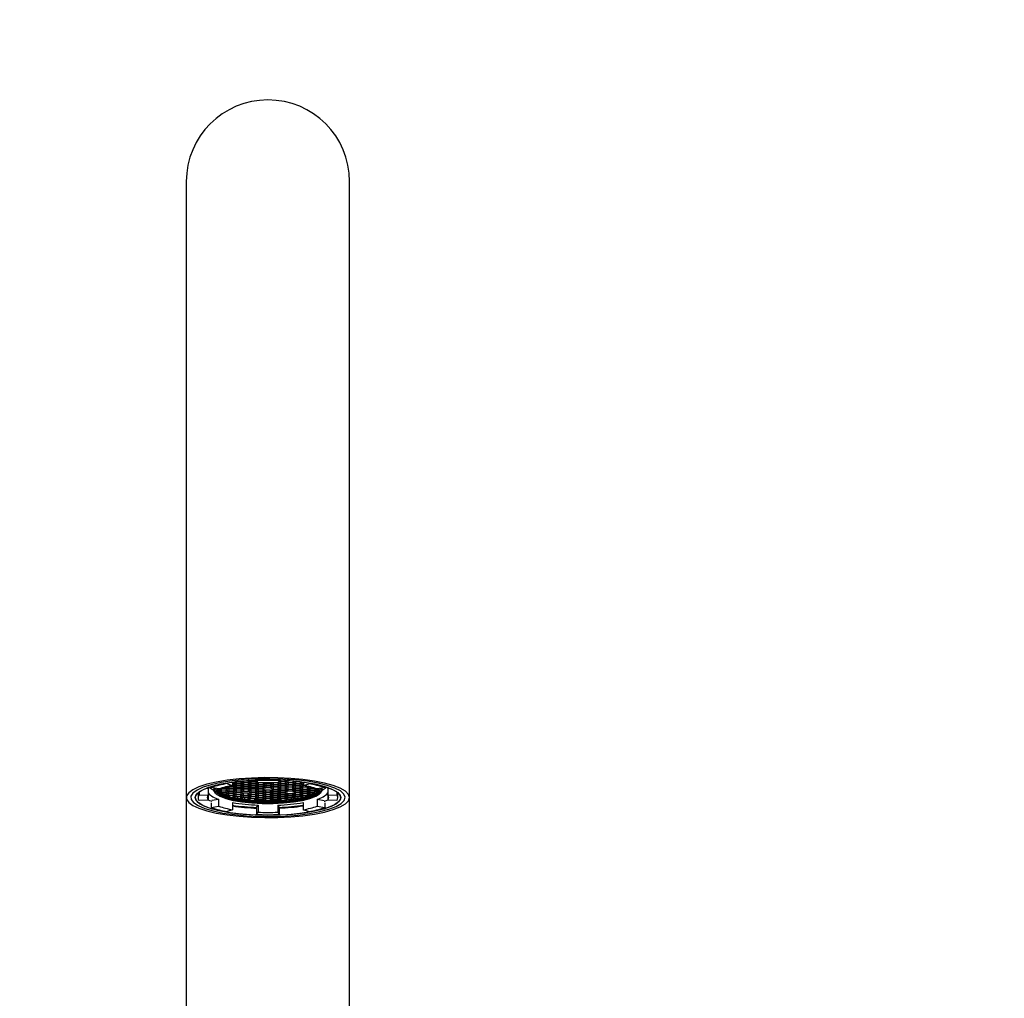
# Model space of a CAD drawing. Units: millimetres. Extents: x 376 to 1012, y 23 to 564.
# Drawn here: x 557 to 691, y 156 to 289 of the extents above; entities that cross this region are included whole.
import ezdxf

# ---------------------------------------------------------------- set-up
doc = ezdxf.new("R2010")
doc.units = ezdxf.units.MM
doc.header["$PDSIZE"] = -1
doc.layers.add('DIMENSION', color=255, linetype='Continuous')
doc.styles.get("Standard").update_dxf_attribs({"font": 'HV______.TTF'})
doc.dimstyles.new('RG Dimension Lines', dxfattribs={"dimscale": 12, "dimtxt": 8, "dimasz": 5, "dimexe": 5, "dimexo": 1, "dimgap": 4, "dimtad": 2, "dimtih": 1, "dimtoh": 1, "dimdec": 0, "dimzin": 0, "dimdsep": 46, "dimtxsty": 'Standard', "dimblk": 'NONE', "dimcen": 0, "dimclrd": 256, "dimclre": 256, "dimclrt": 7, "dimadec": 0, "dimazin": 0, "dimtfac": 1, "dimtdec": 0, "dimtmove": 0, "dimatfit": 3, "dimldrblk": 'NONE', "dimfxl": 5, "dimfxlon": 1, "dimtolj": 1, "dimtzin": 0, "dimlwd": 0, "dimlwe": 0, "dimarcsym": 0})

# ---------------------------------------------------------------- blocks, each defined once
blk = doc.blocks.new('*D11')
at = {"layer": 'Defpoints', "color": 0, "transparency": 16777216}
for p in [(397.61, 278.2), (591.12, 278.2), (461.22, 23.12)]:
    blk.add_point(p, dxfattribs=at)
at = {"layer": 'DIMENSION', "lineweight": 0, "transparency": 16777216}
for p, q in [((402.61, 278.2), (392.61, 278.2)), ((397.61, 23.12), (397.61, 278.2)), ((402.61, 23.12), (392.61, 23.12))]:
    blk.add_line(p, q, dxfattribs=at)
at = {"layer": 'DIMENSION', "color": 7, "transparency": 16777216, "insert": (384.69, 154.77), "char_height": 8, "attachment_point": 2}
blk.add_mtext('\\A1;255', dxfattribs=at)
blk = doc.blocks.new('_None')
blk = doc.blocks.new('*D23')
at = {"lineweight": 0, "transparency": 16777216}
for p, q in [((591.12, 546.04), (591.12, 556.04)), ((691.22, 546.04), (691.22, 556.04)), ((591.12, 551.04), (691.22, 551.04))]:
    blk.add_line(p, q, dxfattribs=at)
at = {"layer": 'Defpoints', "color": 0, "transparency": 16777216}
for p in [(691.22, 551.04), (591.12, 267.1), (691.22, 99.89)]:
    blk.add_point(p, dxfattribs=at)
at = {"color": 7, "transparency": 16777216, "insert": (641.12, 559.14), "char_height": 8, "attachment_point": 5}
blk.add_mtext('\\A1;100', dxfattribs=at)

msp = doc.modelspace()

# ---------------------------------------------------------------- linework, layer by layer
at = {"color": 7, "linetype": 'Continuous', "lineweight": 25}
for p, q in [((580.02, 267.1), (580.02, 212.43)), ((602.22, 212.43), (602.22, 267.1)), ((580.02, 212.43), (580.02, 183.35)), ((602.22, 183.35), (602.22, 212.43)), ((582.99, 184.65), (583.06, 184.75)), ((583.41, 184.86), (583.41, 184.71)), ((585.43, 184.81), (585.43, 184.67)), ((585.75, 184.8), (585.43, 184.67)), ((585.47, 184.66), (585.79, 184.8)), ((585.6, 185.35), (585.6, 185.24)), ((585.6, 185.24), (586.32, 184.99)), ((585.63, 184.86), (585.75, 184.8)), ((585.79, 184.81), (585.66, 184.86)), ((585.78, 184.79), (585.78, 184.52)), ((585.79, 184.89), (585.79, 184.81)), ((586.43, 184.81), (585.79, 184.81)), ((585.79, 184.8), (586.43, 184.8)), ((586.32, 185.46), (586.32, 184.99)), ((586.43, 185.39), (586.32, 185.39)), ((586.32, 185.37), (586.45, 185.37)), ((586.44, 185.1), (586.32, 185.1)), ((586.32, 185.08), (586.44, 185.08)), ((586.73, 185.52), (586.43, 185.39)), ((586.43, 185.48), (586.43, 185.39)), ((586.43, 185.08), (586.43, 184.81)), ((586.76, 184.94), (586.43, 184.81)), ((586.43, 184.8), (586.75, 184.66)), ((586.43, 184.8), (586.43, 184.52)), ((586.44, 185.37), (586.44, 185.1)), ((586.76, 185.23), (586.44, 185.1)), ((586.44, 185.08), (586.76, 184.94)), ((586.45, 185.37), (586.76, 185.23)), ((586.47, 185.38), (586.79, 185.52)), ((586.78, 185.25), (586.47, 185.38)), ((586.47, 184.8), (586.8, 184.94)), ((586.79, 184.66), (586.47, 184.8)), ((586.48, 185.09), (586.8, 185.23)), ((586.8, 184.95), (586.48, 185.09)), ((586.78, 185.52), (586.78, 185.25)), ((587.43, 185.25), (586.78, 185.25)), ((586.79, 185.52), (587.43, 185.52)), ((586.79, 184.93), (586.79, 184.66)), ((586.8, 185.23), (587.45, 185.23)), ((586.8, 185.22), (586.8, 184.95)), ((587.44, 184.95), (586.8, 184.95)), ((586.8, 184.94), (587.44, 184.94)), ((587.45, 185.53), (586.86, 185.53)), ((587.43, 185.52), (587.75, 185.38)), ((587.43, 185.52), (587.43, 185.25)), ((587.75, 185.38), (587.43, 185.25)), ((587.43, 184.94), (587.43, 184.66)), ((587.76, 184.8), (587.43, 184.66)), ((587.44, 185.23), (587.44, 184.95)), ((587.76, 185.09), (587.44, 184.95)), ((587.44, 184.94), (587.76, 184.8)), ((587.65, 185.61), (587.45, 185.53)), ((587.45, 185.6), (587.45, 185.53)), ((587.45, 185.23), (587.76, 185.09)), ((587.47, 185.24), (587.79, 185.38)), ((587.78, 185.1), (587.47, 185.24)), ((587.47, 184.66), (587.8, 184.79)), ((587.48, 184.95), (587.8, 185.08)), ((587.8, 184.81), (587.48, 184.95)), ((587.49, 185.53), (587.72, 185.62)), ((587.81, 185.39), (587.49, 185.53)), ((587.78, 185.37), (587.78, 185.1)), ((588.43, 185.1), (587.78, 185.1)), ((587.79, 185.38), (588.43, 185.38)), ((587.79, 184.79), (587.79, 184.52)), ((587.8, 185.08), (588.45, 185.08)), ((587.8, 185.08), (587.8, 184.81)), ((588.44, 184.81), (587.8, 184.81)), ((587.8, 184.79), (588.44, 184.79)), ((587.81, 185.63), (587.81, 185.39)), ((588.45, 185.39), (587.81, 185.39)), ((588.2, 185.66), (588.46, 185.66)), ((588.46, 185.68), (588.41, 185.68)), ((588.43, 185.38), (588.75, 185.24)), ((588.43, 185.38), (588.43, 185.1)), ((588.75, 185.24), (588.43, 185.1)), ((588.43, 184.79), (588.43, 184.52)), ((588.44, 185.08), (588.44, 184.81)), ((588.77, 184.94), (588.44, 184.81)), ((588.44, 184.79), (588.76, 184.66)), ((588.45, 185.66), (588.45, 185.39)), ((588.78, 185.52), (588.45, 185.39)), ((588.45, 185.08), (588.77, 184.94)), ((588.47, 185.68), (588.46, 185.68)), ((588.46, 185.68), (588.46, 185.68)), ((588.46, 185.66), (588.78, 185.52)), ((588.48, 184.8), (588.8, 184.93)), ((588.8, 184.66), (588.48, 184.8)), ((588.49, 185.37), (588.82, 185.51)), ((588.81, 185.24), (588.49, 185.37)), ((588.49, 185.08), (588.81, 185.22)), ((588.81, 184.95), (588.49, 185.08)), ((588.5, 185.66), (588.56, 185.69)), ((588.82, 185.52), (588.5, 185.66)), ((588.8, 184.93), (589.45, 184.93)), ((588.8, 184.93), (588.8, 184.66)), ((588.81, 185.51), (588.81, 185.24)), ((589.45, 185.23), (588.81, 185.24)), ((588.81, 185.22), (589.45, 185.22)), ((588.81, 185.22), (588.81, 184.95)), ((589.45, 184.95), (588.81, 184.95)), ((588.82, 185.7), (588.82, 185.52)), ((589.46, 185.52), (588.82, 185.52)), ((588.82, 185.51), (589.46, 185.51)), ((589.44, 184.93), (589.44, 184.66)), ((589.77, 184.8), (589.44, 184.66)), ((589.45, 185.51), (589.45, 185.23)), ((589.78, 185.37), (589.45, 185.23)), ((589.45, 185.22), (589.77, 185.08)), ((589.45, 185.22), (589.45, 184.95)), ((589.77, 185.08), (589.45, 184.95)), ((589.45, 184.93), (589.77, 184.8)), ((589.46, 185.73), (589.46, 185.52)), ((589.63, 185.59), (589.46, 185.52)), ((589.46, 185.51), (589.77, 185.37)), ((589.48, 184.65), (589.81, 184.79)), ((589.49, 185.23), (589.79, 185.35)), ((589.81, 185.09), (589.49, 185.23)), ((589.49, 184.94), (589.81, 185.08)), ((589.81, 184.81), (589.49, 184.94)), ((589.5, 185.52), (589.64, 185.58)), ((589.75, 185.41), (589.5, 185.52)), ((589.59, 185.74), (589.59, 185.65)), ((589.79, 185.34), (589.59, 185.65)), ((589.8, 184.79), (589.8, 184.52)), ((589.81, 185.34), (589.81, 185.09)), ((590.46, 185.09), (589.81, 185.09)), ((589.81, 185.08), (590.45, 185.08)), ((589.81, 185.08), (589.81, 184.81)), ((590.45, 184.81), (589.81, 184.81)), ((589.81, 184.79), (590.45, 184.79)), ((590.44, 184.79), (590.44, 184.52)), ((590.45, 185.08), (590.77, 184.94)), ((590.45, 185.08), (590.45, 184.81)), ((590.77, 184.94), (590.45, 184.81)), ((590.45, 184.79), (590.77, 184.65)), ((590.46, 185.36), (590.78, 185.23)), ((590.46, 185.36), (590.46, 185.09)), ((590.78, 185.23), (590.46, 185.09)), ((590.49, 185.08), (590.82, 185.22)), ((590.81, 184.95), (590.49, 185.08)), ((590.49, 184.8), (590.81, 184.93)), ((590.81, 184.66), (590.49, 184.8)), ((590.81, 185.22), (590.81, 184.95)), ((591.46, 184.95), (590.81, 184.95)), ((590.81, 184.93), (591.46, 184.93)), ((590.81, 184.93), (590.81, 184.66)), ((590.82, 185.22), (591.46, 185.22)), ((591.45, 184.93), (591.45, 184.66)), ((591.45, 184.66), (591.77, 184.79)), ((591.78, 185.08), (591.46, 185.22)), ((591.46, 185.22), (591.46, 184.95)), ((591.46, 184.95), (591.78, 185.08)), ((591.77, 184.79), (591.46, 184.93)), ((591.81, 184.79), (591.49, 184.65)), ((591.83, 185.36), (591.5, 185.23)), ((591.5, 185.23), (591.82, 185.09)), ((591.82, 185.08), (591.5, 184.94)), ((591.5, 184.94), (591.81, 184.8)), ((591.81, 185.07), (591.81, 184.8)), ((591.81, 184.8), (592.46, 184.8)), ((592.46, 184.79), (591.81, 184.79)), ((591.81, 184.79), (591.81, 184.52)), ((591.82, 185.36), (591.82, 185.09)), ((591.82, 185.09), (592.46, 185.09)), ((592.46, 185.08), (591.82, 185.08)), ((591.86, 185.36), (591.83, 185.36)), ((592.45, 184.79), (592.45, 184.51)), ((592.46, 185.34), (592.46, 185.09)), ((592.46, 185.09), (592.79, 185.22)), ((592.78, 184.94), (592.46, 185.08)), ((592.46, 185.08), (592.46, 184.8)), ((592.46, 184.8), (592.78, 184.94)), ((592.77, 184.65), (592.46, 184.79)), ((592.68, 185.65), (592.47, 185.34)), ((592.79, 185.22), (592.48, 185.36)), ((592.83, 185.21), (592.5, 185.08)), ((592.5, 185.08), (592.82, 184.94)), ((592.82, 184.93), (592.5, 184.79)), ((592.5, 184.79), (592.81, 184.66)), ((592.51, 185.39), (592.79, 185.51)), ((592.83, 185.5), (592.51, 185.37)), ((592.51, 185.37), (592.83, 185.23)), ((592.79, 185.51), (592.64, 185.58)), ((592.65, 185.6), (592.83, 185.52)), ((592.68, 185.74), (592.68, 185.65)), ((592.71, 185.74), (592.68, 185.72)), ((592.81, 184.93), (592.81, 184.66)), ((592.82, 185.21), (592.82, 184.94)), ((592.82, 184.94), (593.46, 184.94)), ((593.46, 184.93), (592.82, 184.93)), ((592.83, 185.73), (592.83, 185.52)), ((592.83, 185.52), (593.48, 185.52)), ((593.48, 185.5), (592.83, 185.5)), ((592.83, 185.5), (592.83, 185.23)), ((592.83, 185.23), (593.47, 185.23)), ((593.47, 185.21), (592.83, 185.21)), ((593.46, 185.21), (593.46, 184.94)), ((593.46, 184.94), (593.79, 185.08)), ((593.78, 184.79), (593.46, 184.93)), ((593.46, 184.93), (593.46, 184.65)), ((593.46, 184.65), (593.78, 184.79)), ((593.47, 185.5), (593.47, 185.23)), ((593.47, 185.23), (593.79, 185.37)), ((593.79, 185.08), (593.47, 185.21)), ((593.48, 185.7), (593.48, 185.52)), ((593.48, 185.52), (593.8, 185.65)), ((593.79, 185.37), (593.48, 185.5)), ((593.83, 185.07), (593.5, 184.94)), ((593.5, 184.94), (593.82, 184.8)), ((593.82, 184.79), (593.5, 184.65)), ((593.84, 185.65), (593.52, 185.52)), ((593.52, 185.52), (593.83, 185.38)), ((593.85, 185.37), (593.53, 185.23)), ((593.53, 185.23), (593.85, 185.1)), ((593.8, 185.65), (593.73, 185.68)), ((593.81, 184.78), (593.81, 184.51)), ((593.82, 185.68), (593.84, 185.67)), ((593.82, 185.07), (593.82, 184.8)), ((593.82, 184.8), (594.46, 184.8)), ((594.46, 184.78), (593.82, 184.79)), ((593.83, 185.65), (593.83, 185.38)), ((593.83, 185.38), (594.48, 185.38)), ((594.47, 185.07), (593.83, 185.07)), ((593.84, 185.68), (593.84, 185.67)), ((593.84, 185.67), (593.95, 185.67)), ((594.16, 185.65), (593.84, 185.65)), ((594.5, 185.37), (593.85, 185.37)), ((593.85, 185.37), (593.85, 185.1)), ((593.85, 185.1), (594.49, 185.09)), ((594.46, 185.07), (594.46, 184.8)), ((594.46, 184.8), (594.79, 184.94)), ((594.78, 184.65), (594.46, 184.78)), ((594.46, 184.78), (594.46, 184.51)), ((594.79, 184.94), (594.47, 185.07)), ((594.48, 185.63), (594.48, 185.38)), ((594.48, 185.38), (594.8, 185.51)), ((594.49, 185.37), (594.49, 185.09)), ((594.49, 185.09), (594.82, 185.23)), ((594.82, 185.23), (594.5, 185.37)), ((594.83, 184.93), (594.5, 184.79)), ((594.5, 184.79), (594.82, 184.65)), ((594.83, 185.21), (594.51, 185.08)), ((594.51, 185.08), (594.83, 184.94)), ((594.86, 185.51), (594.54, 185.37)), ((594.54, 185.37), (594.86, 185.24)), ((594.8, 185.51), (594.56, 185.62)), ((594.63, 185.61), (594.84, 185.52)), ((594.82, 184.92), (594.82, 184.65)), ((595.48, 185.21), (594.83, 185.21)), ((594.83, 185.21), (594.83, 184.94)), ((594.83, 184.94), (595.47, 184.94)), ((595.47, 184.93), (594.83, 184.93)), ((594.84, 185.59), (594.84, 185.52)), ((594.84, 185.52), (595.48, 185.52)), ((595.5, 185.51), (594.86, 185.51)), ((594.86, 185.51), (594.86, 185.24)), ((594.86, 185.24), (595.5, 185.23)), ((595.46, 184.93), (595.46, 184.65)), ((595.46, 184.65), (595.79, 184.79)), ((595.47, 185.21), (595.47, 184.94)), ((595.47, 184.94), (595.8, 185.08)), ((595.79, 184.79), (595.47, 184.93)), ((595.48, 185.52), (595.49, 185.52)), ((595.48, 185.52), (595.48, 185.52)), ((595.8, 185.08), (595.48, 185.21)), ((595.82, 185.37), (595.5, 185.51)), ((595.5, 185.51), (595.5, 185.23)), ((595.5, 185.23), (595.82, 185.37)), ((595.83, 184.78), (595.5, 184.65)), ((595.84, 185.07), (595.51, 184.93)), ((595.51, 184.93), (595.83, 184.79)), ((595.84, 185.36), (595.52, 185.22)), ((595.52, 185.22), (595.84, 185.08)), ((595.55, 185.51), (595.86, 185.38)), ((595.82, 184.78), (595.82, 184.51)), ((595.83, 185.06), (595.83, 184.79)), ((595.83, 184.79), (596.47, 184.79)), ((596.47, 184.78), (595.83, 184.78)), ((595.94, 185.36), (595.84, 185.36)), ((595.84, 185.35), (595.84, 185.08)), ((595.84, 185.08), (595.94, 185.08)), ((595.94, 185.07), (595.84, 185.07)), ((595.86, 185.47), (595.86, 185.38)), ((595.86, 185.38), (595.94, 185.38)), ((595.94, 185.46), (595.94, 184.99)), ((595.94, 184.99), (596.67, 185.24)), ((596.46, 184.78), (596.46, 184.51)), ((596.47, 184.89), (596.47, 184.79)), ((596.47, 184.79), (596.62, 184.86)), ((596.79, 184.64), (596.47, 184.78)), ((596.66, 184.85), (596.51, 184.79)), ((596.51, 184.79), (596.83, 184.65)), ((596.67, 185.35), (596.67, 185.24)), ((596.83, 184.81), (596.83, 184.65)), ((598.85, 184.86), (598.85, 184.7)), ((599.19, 184.75), (599.27, 184.64)), ((581.62, 183.98), (581.62, 183.35)), ((581.75, 184.11), (581.75, 183.73)), ((581.75, 183.73), (582.99, 183.68)), ((582.81, 184.65), (582.99, 184.65)), ((582.98, 183.67), (582.98, 183.02)), ((582.99, 184.65), (582.99, 183.68)), ((584.43, 184.53), (583.41, 184.71)), ((583.77, 184.64), (583.77, 184.41)), ((584.01, 183.96), (584.11, 183.87)), ((584.35, 184.54), (584.35, 184.53)), ((584.35, 184.54), (584.35, 184.53)), ((584.42, 184.53), (584.35, 184.53)), ((584.42, 184.51), (584.35, 184.51)), ((584.42, 184.53), (584.42, 184.53)), ((584.42, 184.53), (584.42, 184.53)), ((584.74, 184.38), (584.42, 184.51)), ((584.47, 184.52), (584.7, 184.62)), ((584.47, 184.52), (584.78, 184.39)), ((584.51, 184.47), (584.51, 184.29)), ((584.51, 184.29), (584.74, 184.38)), ((584.78, 184.37), (584.54, 184.27)), ((584.62, 184.3), (584.62, 184.16)), ((584.62, 184.16), (584.77, 184.1)), ((584.77, 184.09), (584.72, 184.07)), ((584.77, 184.37), (584.77, 184.1)), ((584.77, 184.1), (585.41, 184.1)), ((585.41, 184.09), (584.77, 184.09)), ((584.78, 184.64), (584.78, 184.39)), ((584.78, 184.39), (585.42, 184.39)), ((585.42, 184.37), (584.78, 184.37)), ((584.82, 184.65), (585.43, 184.65)), ((585.43, 184.67), (584.87, 184.67)), ((585.1, 184.09), (585.1, 183.81)), ((585.1, 183.81), (585.41, 183.81)), ((585.38, 183.79), (585.13, 183.79)), ((585.7, 183.66), (585.38, 183.79)), ((585.41, 184.37), (585.41, 184.1)), ((585.41, 184.1), (585.74, 184.23)), ((585.73, 183.95), (585.41, 184.09)), ((585.41, 184.09), (585.41, 183.81)), ((585.41, 183.81), (585.73, 183.95)), ((585.42, 184.65), (585.42, 184.39)), ((585.42, 184.39), (585.73, 184.52)), ((585.74, 184.23), (585.42, 184.37)), ((585.43, 184.65), (585.73, 184.52)), ((585.78, 184.23), (585.45, 184.09)), ((585.45, 184.09), (585.77, 183.96)), ((585.77, 183.94), (585.45, 183.8)), ((585.45, 183.8), (585.76, 183.67)), ((585.78, 184.51), (585.46, 184.38)), ((585.46, 184.38), (585.78, 184.24)), ((585.78, 184.52), (585.47, 184.66)), ((585.58, 183.71), (585.58, 183.6)), ((585.58, 183.6), (585.7, 183.66)), ((585.74, 183.65), (585.62, 183.59)), ((586.39, 183.64), (585.74, 183.65)), ((585.76, 183.94), (585.76, 183.67)), ((585.76, 183.67), (586.41, 183.67)), ((585.77, 184.23), (585.77, 183.96)), ((585.77, 183.96), (586.41, 183.95)), ((586.41, 183.94), (585.77, 183.94)), ((586.43, 184.52), (585.78, 184.52)), ((586.43, 184.51), (585.78, 184.51)), ((585.78, 184.51), (585.78, 184.24)), ((585.78, 184.24), (586.42, 184.24)), ((586.42, 184.23), (585.78, 184.23)), ((586.35, 183.64), (586.35, 183.37)), ((586.38, 183.64), (586.38, 183.37)), ((586.38, 183.37), (586.7, 183.51)), ((586.7, 183.51), (586.39, 183.64)), ((586.41, 184.23), (586.41, 183.95)), ((586.41, 183.95), (586.74, 184.09)), ((586.73, 183.8), (586.41, 183.94)), ((586.41, 183.94), (586.41, 183.67)), ((586.41, 183.67), (586.73, 183.8)), ((586.42, 184.51), (586.42, 184.24)), ((586.42, 184.24), (586.74, 184.37)), ((586.74, 184.09), (586.42, 184.23)), ((586.75, 184.66), (586.43, 184.52)), ((586.74, 184.37), (586.43, 184.51)), ((586.75, 183.79), (586.43, 183.65)), ((586.43, 183.65), (586.74, 183.51)), ((586.76, 183.5), (586.44, 183.37)), ((586.78, 184.08), (586.45, 183.94)), ((586.45, 183.94), (586.77, 183.81)), ((586.78, 184.37), (586.46, 184.23)), ((586.46, 184.23), (586.78, 184.1)), ((586.48, 184.52), (586.79, 184.65)), ((586.48, 184.52), (586.78, 184.38)), ((586.52, 183.4), (586.52, 183.33)), ((586.74, 183.78), (586.74, 183.51)), ((586.74, 183.51), (587.39, 183.51)), ((587.39, 183.78), (586.75, 183.79)), ((587.41, 183.5), (586.76, 183.5)), ((586.77, 184.08), (586.77, 183.81)), ((586.77, 183.81), (587.41, 183.81)), ((586.78, 184.65), (586.78, 184.38)), ((586.78, 184.38), (587.43, 184.38)), ((587.43, 184.37), (586.78, 184.37)), ((586.78, 184.37), (586.78, 184.1)), ((586.78, 184.1), (587.42, 184.09)), ((587.42, 184.08), (586.78, 184.08)), ((587.43, 184.66), (586.79, 184.66)), ((586.79, 184.65), (587.43, 184.65)), ((587, 183.5), (587, 183.23)), ((587.71, 183.65), (587.39, 183.78)), ((587.39, 183.78), (587.39, 183.51)), ((587.39, 183.51), (587.71, 183.65)), ((587.4, 183.5), (587.4, 183.23)), ((587.41, 184.08), (587.41, 183.81)), ((587.41, 183.81), (587.74, 183.94)), ((587.72, 183.36), (587.41, 183.5)), ((587.42, 184.37), (587.42, 184.09)), ((587.42, 184.09), (587.74, 184.23)), ((587.74, 183.94), (587.42, 184.08)), ((587.43, 184.65), (587.74, 184.52)), ((587.43, 184.65), (587.43, 184.38)), ((587.43, 184.38), (587.74, 184.52)), ((587.74, 184.23), (587.43, 184.37)), ((587.76, 183.93), (587.43, 183.79)), ((587.43, 183.79), (587.75, 183.65)), ((587.77, 183.64), (587.45, 183.51)), ((587.45, 183.51), (587.76, 183.37)), ((587.79, 184.52), (587.47, 184.66)), ((587.79, 184.51), (587.47, 184.37)), ((587.47, 184.37), (587.78, 184.24)), ((587.75, 183.92), (587.75, 183.65)), ((587.75, 183.65), (588.39, 183.65)), ((588.4, 183.93), (587.76, 183.93)), ((587.76, 183.64), (587.76, 183.37)), ((588.41, 183.64), (587.77, 183.64)), ((587.78, 184.51), (587.78, 184.24)), ((587.78, 184.24), (588.43, 184.24)), ((588.43, 184.52), (587.79, 184.52)), ((588.43, 184.51), (587.79, 184.51)), ((588.39, 183.93), (588.39, 183.65)), ((588.39, 183.65), (588.72, 183.79)), ((588.72, 183.79), (588.4, 183.93)), ((588.73, 183.5), (588.41, 183.64)), ((588.41, 183.64), (588.41, 183.37)), ((588.41, 183.37), (588.73, 183.5)), ((588.76, 184.66), (588.43, 184.52)), ((588.75, 184.37), (588.43, 184.51)), ((588.43, 184.51), (588.43, 184.24)), ((588.43, 184.24), (588.75, 184.37)), ((588.78, 183.79), (588.45, 183.66)), ((588.45, 183.66), (588.77, 183.52)), ((588.77, 183.5), (588.45, 183.37)), ((588.78, 184.08), (588.46, 183.94)), ((588.46, 183.94), (588.78, 183.81)), ((588.79, 184.37), (588.47, 184.23)), ((588.47, 184.23), (588.78, 184.09)), ((588.48, 184.51), (588.8, 184.65)), ((588.48, 184.51), (588.79, 184.38)), ((588.76, 183.5), (588.76, 183.23)), ((588.77, 183.79), (588.77, 183.52)), ((588.77, 183.52), (589.41, 183.52)), ((589.41, 183.5), (588.77, 183.5)), ((588.78, 184.36), (588.78, 184.09)), ((588.78, 184.09), (589.43, 184.09)), ((589.43, 184.08), (588.78, 184.08)), ((588.78, 184.08), (588.78, 183.81)), ((588.78, 183.81), (589.42, 183.81)), ((589.42, 183.79), (588.78, 183.79)), ((588.79, 184.64), (588.79, 184.38)), ((588.79, 184.38), (589.43, 184.38)), ((589.43, 184.37), (588.79, 184.37)), ((589.44, 184.66), (588.8, 184.66)), ((588.8, 184.65), (589.44, 184.65)), ((589.41, 183.79), (589.41, 183.52)), ((589.41, 183.52), (589.74, 183.65)), ((589.73, 183.37), (589.41, 183.5)), ((589.41, 183.5), (589.41, 183.23)), ((589.42, 184.08), (589.42, 183.81)), ((589.42, 183.81), (589.75, 183.94)), ((589.74, 183.65), (589.42, 183.79)), ((589.43, 184.65), (589.43, 184.38)), ((589.43, 184.38), (589.75, 184.51)), ((589.75, 184.23), (589.43, 184.37)), ((589.43, 184.37), (589.43, 184.09)), ((589.43, 184.09), (589.75, 184.23)), ((589.75, 183.94), (589.43, 184.08)), ((589.44, 184.65), (589.75, 184.51)), ((589.78, 183.64), (589.45, 183.51)), ((589.45, 183.51), (589.77, 183.37)), ((589.79, 183.93), (589.46, 183.8)), ((589.46, 183.8), (589.78, 183.66)), ((589.8, 184.51), (589.47, 184.37)), ((589.47, 184.37), (589.79, 184.23)), ((589.79, 184.22), (589.47, 184.08)), ((589.47, 184.08), (589.79, 183.95)), ((589.8, 184.52), (589.48, 184.65)), ((589.77, 183.64), (589.77, 183.37)), ((589.78, 183.93), (589.78, 183.66)), ((589.78, 183.66), (590.42, 183.66)), ((590.42, 183.64), (589.78, 183.64)), ((589.79, 184.5), (589.79, 184.23)), ((589.79, 184.23), (590.43, 184.23)), ((590.43, 184.22), (589.79, 184.22)), ((589.79, 184.22), (589.79, 183.95)), ((589.79, 183.95), (590.43, 183.94)), ((590.43, 183.93), (589.79, 183.93)), ((590.44, 184.52), (589.8, 184.52)), ((590.44, 184.51), (589.8, 184.51)), ((590.41, 183.64), (590.41, 183.37)), ((590.41, 183.37), (590.74, 183.51)), ((590.42, 183.93), (590.42, 183.66)), ((590.42, 183.66), (590.75, 183.79)), ((590.74, 183.51), (590.42, 183.64)), ((590.43, 184.51), (590.43, 184.23)), ((590.43, 184.23), (590.76, 184.37)), ((590.75, 184.08), (590.43, 184.22)), ((590.43, 184.22), (590.43, 183.94)), ((590.43, 183.94), (590.75, 184.08)), ((590.75, 183.79), (590.43, 183.93)), ((590.77, 184.65), (590.44, 184.52)), ((590.76, 184.37), (590.44, 184.51)), ((590.78, 183.5), (590.45, 183.36)), ((590.79, 183.79), (590.46, 183.65)), ((590.46, 183.65), (590.78, 183.51)), ((590.8, 184.36), (590.47, 184.23)), ((590.47, 184.23), (590.79, 184.09)), ((590.79, 184.07), (590.47, 183.94)), ((590.47, 183.94), (590.79, 183.8)), ((590.77, 183.49), (590.77, 183.22)), ((590.78, 183.78), (590.78, 183.51)), ((590.78, 183.51), (591.42, 183.51)), ((591.42, 183.5), (590.78, 183.5)), ((590.79, 184.36), (590.79, 184.09)), ((590.79, 184.09), (591.44, 184.09)), ((591.44, 184.07), (590.79, 184.07)), ((590.79, 184.07), (590.79, 183.8)), ((590.79, 183.8), (591.43, 183.8)), ((591.43, 183.78), (590.79, 183.79)), ((591.44, 184.36), (590.8, 184.36)), ((591.45, 184.66), (590.81, 184.66)), ((591.41, 183.5), (591.41, 183.22)), ((591.42, 183.78), (591.42, 183.51)), ((591.75, 183.65), (591.42, 183.51)), ((591.42, 183.5), (591.74, 183.36)), ((591.43, 184.07), (591.43, 183.8)), ((591.75, 183.94), (591.43, 183.8)), ((591.43, 183.78), (591.75, 183.65)), ((591.44, 184.36), (591.76, 184.23)), ((591.44, 184.36), (591.44, 184.09)), ((591.76, 184.23), (591.44, 184.09)), ((591.44, 184.07), (591.75, 183.94)), ((591.46, 183.5), (591.79, 183.64)), ((591.78, 183.37), (591.46, 183.5)), ((591.47, 183.79), (591.79, 183.93)), ((591.79, 183.66), (591.47, 183.79)), ((591.48, 184.37), (591.81, 184.5)), ((591.8, 184.23), (591.48, 184.37)), ((591.48, 184.08), (591.8, 184.22)), ((591.79, 183.94), (591.48, 184.08)), ((591.49, 184.65), (591.81, 184.52)), ((591.78, 183.64), (591.78, 183.37)), ((591.79, 184.21), (591.79, 183.94)), ((592.44, 183.94), (591.79, 183.94)), ((591.79, 183.93), (592.44, 183.93)), ((591.79, 183.93), (591.79, 183.66)), ((592.43, 183.66), (591.79, 183.66)), ((591.79, 183.64), (592.43, 183.64)), ((591.8, 184.5), (591.8, 184.23)), ((592.44, 184.23), (591.8, 184.23)), ((591.8, 184.22), (592.44, 184.21)), ((591.81, 184.52), (592.45, 184.51)), ((591.81, 184.5), (592.45, 184.5)), ((592.42, 183.64), (592.42, 183.37)), ((592.75, 183.5), (592.42, 183.37)), ((592.43, 183.93), (592.43, 183.66)), ((592.75, 183.79), (592.43, 183.66)), ((592.43, 183.64), (592.75, 183.5)), ((592.44, 184.5), (592.44, 184.23)), ((592.77, 184.37), (592.44, 184.23)), ((592.44, 184.21), (592.76, 184.08)), ((592.44, 184.21), (592.44, 183.94)), ((592.76, 184.08), (592.44, 183.94)), ((592.44, 183.93), (592.75, 183.79)), ((592.45, 184.51), (592.77, 184.65)), ((592.45, 184.5), (592.77, 184.37)), ((592.46, 183.36), (592.79, 183.5)), ((592.47, 183.65), (592.79, 183.79)), ((592.79, 183.51), (592.47, 183.65)), ((592.48, 184.22), (592.81, 184.36)), ((592.8, 184.09), (592.48, 184.22)), ((592.48, 183.94), (592.8, 184.07)), ((592.79, 183.8), (592.48, 183.94)), ((592.81, 184.64), (592.5, 184.51)), ((592.81, 184.38), (592.5, 184.51)), ((592.78, 183.49), (592.78, 183.22)), ((592.79, 184.07), (592.79, 183.8)), ((593.44, 183.8), (592.79, 183.8)), ((592.79, 183.79), (593.44, 183.78)), ((592.79, 183.78), (592.79, 183.51)), ((593.43, 183.51), (592.79, 183.51)), ((592.79, 183.5), (593.43, 183.5)), ((592.8, 184.36), (592.8, 184.09)), ((593.44, 184.09), (592.8, 184.09)), ((592.8, 184.07), (593.44, 184.07)), ((592.81, 184.66), (593.46, 184.65)), ((593.46, 184.64), (592.81, 184.64)), ((592.81, 184.64), (592.81, 184.38)), ((593.45, 184.37), (592.81, 184.38)), ((592.81, 184.36), (593.45, 184.36)), ((593.42, 183.5), (593.42, 183.22)), ((593.43, 183.78), (593.43, 183.51)), ((593.75, 183.65), (593.43, 183.51)), ((593.43, 183.5), (593.75, 183.36)), ((593.44, 184.36), (593.44, 184.09)), ((593.77, 184.22), (593.44, 184.09)), ((593.44, 184.07), (593.76, 183.94)), ((593.44, 184.07), (593.44, 183.8)), ((593.76, 183.94), (593.44, 183.8)), ((593.44, 183.78), (593.75, 183.65)), ((593.45, 184.64), (593.45, 184.37)), ((593.76, 184.51), (593.45, 184.37)), ((593.45, 184.36), (593.77, 184.22)), ((593.76, 184.51), (593.46, 184.64)), ((593.47, 183.5), (593.79, 183.63)), ((593.79, 183.36), (593.47, 183.5)), ((593.49, 184.36), (593.81, 184.5)), ((593.81, 184.23), (593.49, 184.36)), ((593.5, 184.65), (593.81, 184.51)), ((593.5, 183.78), (593.82, 183.92)), ((593.81, 183.64), (593.5, 183.78)), ((593.79, 183.63), (594.44, 183.63)), ((593.79, 183.63), (593.79, 183.36)), ((593.81, 184.51), (594.46, 184.51)), ((593.81, 184.5), (594.46, 184.5)), ((593.81, 184.5), (593.81, 184.23)), ((594.45, 184.23), (593.81, 184.23)), ((593.81, 183.92), (593.81, 183.64)), ((594.46, 183.64), (593.81, 183.64)), ((593.82, 183.92), (594.46, 183.92)), ((594.43, 183.63), (594.43, 183.36)), ((594.75, 183.5), (594.43, 183.36)), ((594.44, 183.63), (594.75, 183.5)), ((594.45, 184.5), (594.45, 184.23)), ((594.77, 184.36), (594.45, 184.23)), ((594.46, 184.51), (594.78, 184.65)), ((594.46, 184.5), (594.77, 184.36)), ((594.46, 183.92), (594.78, 183.78)), ((594.46, 183.92), (594.46, 183.64)), ((594.78, 183.78), (594.46, 183.64)), ((594.47, 183.35), (594.79, 183.49)), ((594.48, 183.93), (594.81, 184.07)), ((594.8, 183.8), (594.48, 183.93)), ((594.49, 184.22), (594.81, 184.36)), ((594.81, 184.08), (594.49, 184.22)), ((594.5, 183.64), (594.82, 183.77)), ((594.81, 183.5), (594.5, 183.64)), ((594.82, 184.64), (594.51, 184.51)), ((594.82, 184.37), (594.51, 184.51)), ((594.79, 183.49), (595.44, 183.49)), ((594.79, 183.49), (594.79, 183.22)), ((594.8, 184.07), (594.8, 183.8)), ((595.44, 183.79), (594.8, 183.8)), ((594.81, 184.36), (595.46, 184.36)), ((594.81, 184.35), (594.81, 184.08)), ((595.45, 184.08), (594.81, 184.08)), ((594.81, 184.07), (595.45, 184.07)), ((594.81, 183.77), (594.81, 183.5)), ((595.46, 183.5), (594.81, 183.5)), ((594.82, 184.65), (595.46, 184.65)), ((595.46, 184.64), (594.82, 184.64)), ((594.82, 184.63), (594.82, 184.37)), ((595.46, 184.37), (594.82, 184.37)), ((594.82, 183.77), (595.46, 183.77)), ((595.19, 183.49), (595.19, 183.22)), ((595.44, 184.07), (595.44, 183.79)), ((595.77, 183.93), (595.44, 183.79)), ((595.44, 183.49), (595.75, 183.35)), ((595.45, 184.36), (595.45, 184.08)), ((595.78, 184.22), (595.45, 184.08)), ((595.45, 184.07), (595.77, 183.93)), ((595.77, 184.5), (595.46, 184.64)), ((595.46, 184.64), (595.46, 184.37)), ((595.77, 184.5), (595.46, 184.37)), ((595.46, 184.36), (595.78, 184.22)), ((595.46, 183.77), (595.78, 183.64)), ((595.46, 183.77), (595.46, 183.5)), ((595.78, 183.64), (595.46, 183.5)), ((595.48, 183.79), (595.81, 183.93)), ((595.8, 183.65), (595.48, 183.79)), ((595.49, 184.08), (595.82, 184.21)), ((595.81, 183.94), (595.49, 184.08)), ((595.5, 184.65), (595.82, 184.51)), ((595.5, 184.36), (595.82, 184.5)), ((595.82, 184.23), (595.5, 184.36)), ((595.5, 183.49), (595.82, 183.63)), ((595.82, 183.36), (595.5, 183.49)), ((595.67, 183.39), (595.67, 183.32)), ((595.8, 183.92), (595.8, 183.65)), ((596.44, 183.65), (595.8, 183.65)), ((595.81, 184.21), (595.81, 183.94)), ((596.45, 183.94), (595.81, 183.94)), ((595.81, 183.93), (596.45, 183.92)), ((595.82, 184.51), (596.46, 184.51)), ((595.82, 184.5), (596.46, 184.5)), ((595.82, 184.5), (595.82, 184.23)), ((596.46, 184.22), (595.82, 184.23)), ((595.82, 184.21), (596.46, 184.21)), ((595.82, 183.63), (596.46, 183.63)), ((595.82, 183.63), (595.82, 183.36)), ((595.84, 183.63), (595.84, 183.36)), ((596.44, 183.92), (596.44, 183.65)), ((596.77, 183.79), (596.44, 183.65)), ((596.45, 184.21), (596.45, 183.94)), ((596.78, 184.08), (596.45, 183.94)), ((596.45, 183.92), (596.77, 183.79)), ((596.46, 184.51), (596.79, 184.64)), ((596.46, 184.5), (596.78, 184.36)), ((596.46, 184.5), (596.46, 184.22)), ((596.78, 184.36), (596.46, 184.22)), ((596.46, 184.21), (596.78, 184.08)), ((596.46, 183.63), (596.59, 183.58)), ((596.49, 183.93), (596.82, 184.07)), ((596.81, 183.8), (596.49, 183.93)), ((596.5, 184.22), (596.82, 184.35)), ((596.82, 184.08), (596.5, 184.22)), ((596.5, 183.64), (596.83, 183.78)), ((596.62, 183.59), (596.5, 183.64)), ((596.83, 184.63), (596.51, 184.5)), ((596.82, 184.37), (596.51, 184.5)), ((596.62, 183.69), (596.62, 183.59)), ((596.81, 184.07), (596.81, 183.8)), ((597.11, 183.8), (596.81, 183.8)), ((596.82, 184.63), (596.82, 184.37)), ((597.47, 184.37), (596.82, 184.37)), ((596.82, 184.35), (597.47, 184.35)), ((596.82, 184.35), (596.82, 184.08)), ((597.46, 184.08), (596.82, 184.08)), ((596.82, 184.07), (597.46, 184.07)), ((596.83, 184.65), (597.44, 184.65)), ((597.47, 184.63), (596.83, 184.63)), ((596.83, 183.78), (597.09, 183.78)), ((597.11, 184.07), (597.11, 183.8)), ((597.46, 184.35), (597.46, 184.08)), ((597.61, 184.15), (597.46, 184.08)), ((597.46, 184.07), (597.51, 184.05)), ((597.78, 184.5), (597.47, 184.63)), ((597.47, 184.63), (597.47, 184.37)), ((597.78, 184.5), (597.47, 184.37)), ((597.47, 184.35), (597.7, 184.25)), ((597.51, 184.36), (597.83, 184.5)), ((597.72, 184.27), (597.51, 184.36)), ((597.61, 184.29), (597.61, 184.15)), ((597.64, 184.59), (597.83, 184.51)), ((597.72, 184.45), (597.72, 184.27)), ((598.85, 184.7), (597.83, 184.52)), ((597.83, 184.53), (597.83, 184.51)), ((597.83, 184.51), (597.9, 184.51)), ((597.83, 184.5), (597.9, 184.5)), ((597.9, 184.54), (597.9, 184.51)), ((598.14, 183.87), (598.23, 183.96)), ((598.47, 184.41), (598.47, 184.64)), ((599.26, 183.99), (599.26, 183.02)), ((599.27, 184.64), (599.45, 184.65)), ((599.27, 184.64), (599.27, 183.67)), ((599.27, 183.67), (600.5, 183.72)), ((600.5, 184.11), (600.5, 183.72)), ((600.62, 183.35), (600.62, 183.98)), ((580.02, 183.35), (580.02, 73.07)), ((582.98, 183.02), (581.75, 182.97)), ((583.4, 182.62), (583.4, 181.99)), ((583.4, 181.99), (584.41, 182.17)), ((583.5, 182.98), (584.41, 183.14)), ((584.41, 183.14), (584.41, 182.17)), ((586.31, 182.67), (586.31, 181.7)), ((586.35, 183.37), (586.38, 183.37)), ((586.44, 183.37), (586.52, 183.33)), ((587, 183.23), (587.4, 183.23)), ((587.4, 183.23), (587.72, 183.36)), ((587.76, 183.35), (587.44, 183.22)), ((587.44, 183.22), (587.68, 183.11)), ((587.68, 183.32), (587.68, 183.11)), ((587.76, 183.37), (588.41, 183.37)), ((588.41, 183.35), (587.76, 183.35)), ((587.91, 183.35), (587.91, 183.08)), ((587.91, 183.08), (588.4, 183.08)), ((588.4, 183.35), (588.4, 183.08)), ((588.4, 183.08), (588.72, 183.22)), ((588.72, 183.22), (588.41, 183.35)), ((588.76, 183.21), (588.44, 183.08)), ((588.44, 183.08), (588.63, 183)), ((588.45, 183.37), (588.76, 183.23)), ((588.63, 183.16), (588.63, 183)), ((588.76, 183.23), (589.41, 183.23)), ((589.41, 183.21), (588.76, 183.21)), ((589.29, 183.21), (589.29, 182.94)), ((589.29, 182.94), (589.4, 182.94)), ((589.4, 183.21), (589.4, 182.94)), ((589.4, 182.94), (589.72, 183.08)), ((589.41, 183.23), (589.73, 183.37)), ((589.72, 183.08), (589.41, 183.21)), ((589.76, 183.07), (589.44, 182.93)), ((589.77, 183.36), (589.45, 183.22)), ((589.45, 183.22), (589.76, 183.08)), ((589.57, 182.02), (589.77, 182.32)), ((589.76, 183.35), (589.76, 183.08)), ((589.76, 183.08), (590.41, 183.08)), ((590.41, 183.07), (589.76, 183.07)), ((589.77, 183.37), (590.41, 183.37)), ((590.41, 183.35), (589.77, 183.36)), ((589.77, 182.32), (589.77, 181.35)), ((590.73, 183.22), (590.41, 183.35)), ((590.41, 183.35), (590.41, 183.08)), ((590.41, 183.08), (590.73, 183.22)), ((590.73, 182.93), (590.41, 183.07)), ((590.45, 183.36), (590.77, 183.22)), ((590.77, 183.21), (590.45, 183.07)), ((590.45, 183.07), (590.77, 182.94)), ((590.61, 182.98), (590.61, 182.88)), ((590.61, 182.88), (590.73, 182.93)), ((590.77, 182.92), (590.67, 182.88)), ((590.77, 183.22), (591.41, 183.22)), ((591.41, 183.21), (590.77, 183.21)), ((590.77, 183.21), (590.77, 182.94)), ((590.77, 182.94), (591.41, 182.93)), ((591.41, 182.92), (590.77, 182.92)), ((591.74, 183.36), (591.41, 183.22)), ((591.41, 183.21), (591.73, 183.07)), ((591.41, 183.21), (591.41, 182.93)), ((591.73, 183.07), (591.41, 182.93)), ((591.41, 182.92), (591.5, 182.88)), ((591.45, 183.22), (591.78, 183.35)), ((591.77, 183.08), (591.45, 183.22)), ((591.45, 182.93), (591.77, 183.06)), ((591.56, 182.88), (591.45, 182.93)), ((591.56, 182.97), (591.56, 182.88)), ((591.77, 183.35), (591.77, 183.08)), ((592.42, 183.08), (591.77, 183.08)), ((591.77, 183.06), (592.42, 183.06)), ((592.42, 183.37), (591.78, 183.37)), ((591.78, 183.35), (592.42, 183.35)), ((592.42, 183.35), (592.74, 183.21)), ((592.42, 183.35), (592.42, 183.08)), ((592.74, 183.21), (592.42, 183.08)), ((592.42, 183.06), (592.73, 182.93)), ((592.78, 183.22), (592.46, 183.36)), ((592.46, 183.07), (592.78, 183.21)), ((592.77, 182.94), (592.46, 183.07)), ((592.46, 182.32), (592.46, 181.35)), ((592.46, 182.32), (592.66, 182.02)), ((592.77, 183.21), (592.77, 182.94)), ((592.88, 182.94), (592.77, 182.94)), ((593.42, 183.22), (592.78, 183.22)), ((592.78, 183.21), (593.42, 183.21)), ((592.88, 183.21), (592.88, 182.94)), ((593.75, 183.36), (593.42, 183.22)), ((593.42, 183.21), (593.74, 183.07)), ((593.46, 183.21), (593.79, 183.35)), ((593.78, 183.07), (593.46, 183.21)), ((593.55, 183.15), (593.55, 182.99)), ((593.74, 183.07), (593.55, 182.99)), ((593.78, 183.34), (593.78, 183.07)), ((594.27, 183.07), (593.78, 183.07)), ((594.43, 183.36), (593.79, 183.36)), ((593.79, 183.35), (594.43, 183.34)), ((594.27, 183.34), (594.27, 183.07)), ((594.43, 183.34), (594.75, 183.21)), ((594.79, 183.22), (594.47, 183.35)), ((594.5, 183.31), (594.5, 183.1)), ((594.75, 183.21), (594.5, 183.1)), ((595.19, 183.22), (594.79, 183.22)), ((595.75, 183.35), (595.67, 183.32)), ((595.84, 183.36), (595.82, 183.36)), ((595.92, 182.67), (595.92, 181.7)), ((597.82, 183.14), (597.82, 182.17)), ((597.82, 183.14), (598.74, 182.97)), ((597.82, 182.17), (598.84, 181.99)), ((598.84, 182.62), (598.84, 181.99)), ((600.5, 182.97), (599.26, 183.02)), ((602.22, 73.07), (602.22, 183.35)), ((586.31, 181.7), (585.58, 181.46)), ((589.57, 182.02), (589.57, 181.05)), ((589.57, 181.05), (589.77, 181.35)), ((592.46, 181.35), (592.66, 181.05)), ((592.66, 182.02), (592.66, 181.05)), ((596.65, 181.45), (595.92, 181.7))]:
    msp.add_line(p, q, dxfattribs=at)
at = {"color": 7, "linetype": 'Continuous', "lineweight": 25, "flags": 128}
for points in [[(602.22, 183.35), (602.08, 183.78), (601.65, 184.21), (600.95, 184.61), (600, 184.98), (598.81, 185.31), (597.43, 185.59), (595.88, 185.81), (594.21, 185.96), (592.46, 186.05), (590.68, 186.07), (588.9, 186.01), (587.19, 185.89), (585.57, 185.7), (584.1, 185.46), (582.82, 185.15), (581.74, 184.8), (580.91, 184.41), (580.35, 184), (580.06, 183.57), (580.06, 183.13), (580.35, 182.7), (580.91, 182.28), (581.74, 181.89), (582.82, 181.54), (584.1, 181.24), (585.57, 180.99), (587.19, 180.8), (588.9, 180.68), (590.68, 180.63), (592.46, 180.64), (594.21, 180.73), (595.88, 180.89), (597.43, 181.11), (598.81, 181.38), (600, 181.71), (600.95, 182.08), (601.65, 182.48), (602.08, 182.91), (602.22, 183.35)], [(580.65, 183.52), (580.68, 183.08), (581.01, 182.66), (581.63, 182.25), (582.53, 181.87), (583.67, 181.53), (585.03, 181.25), (586.56, 181.03), (588.22, 180.87), (589.97, 180.79), (591.75, 180.78), (593.51, 180.84), (595.2, 180.97), (596.78, 181.18), (598.19, 181.44), (599.4, 181.76), (600.38, 182.13), (601.08, 182.53), (601.5, 182.96), (601.62, 183.39), (601.44, 183.83), (600.96, 184.25), (600.2, 184.64), (599.18, 185), (597.93, 185.31), (596.48, 185.56), (594.87, 185.75), (593.16, 185.87), (591.39, 185.92), (589.61, 185.9), (587.88, 185.8), (586.24, 185.63), (584.74, 185.39), (583.42, 185.1), (582.33, 184.75), (581.48, 184.37), (580.92, 183.95), (580.65, 183.52)], [(601.02, 183.35), (600.87, 182.93), (600.43, 182.52), (599.7, 182.13), (598.71, 181.79), (597.49, 181.49), (596.07, 181.24), (594.51, 181.07), (592.84, 180.96), (591.12, 180.92), (589.4, 180.96), (587.74, 181.07), (586.17, 181.24), (584.76, 181.49), (583.54, 181.79), (582.55, 182.13), (581.82, 182.52), (581.37, 182.93), (581.22, 183.35), (581.37, 183.77), (581.82, 184.18), (582.55, 184.56), (583.54, 184.91), (584.76, 185.21), (586.17, 185.45), (587.74, 185.63), (589.4, 185.74), (591.12, 185.78), (592.84, 185.74), (594.51, 185.63), (596.07, 185.45), (597.49, 185.21), (598.71, 184.91), (599.7, 184.56), (600.43, 184.18), (600.87, 183.77), (601.02, 183.35)], [(600.98, 183.18), (600.71, 182.77), (600.15, 182.37), (599.32, 182), (598.24, 181.67), (596.94, 181.39), (595.47, 181.17), (593.86, 181.02), (592.18, 180.94), (590.45, 180.93), (588.75, 181), (587.13, 181.13), (585.62, 181.34), (584.28, 181.6), (583.15, 181.92), (582.26, 182.28), (581.64, 182.67), (581.31, 183.09), (581.27, 183.51), (581.54, 183.93), (582.09, 184.33), (582.93, 184.7), (584.01, 185.03), (585.3, 185.3), (586.78, 185.52), (588.38, 185.67), (590.07, 185.76), (591.79, 185.76), (593.49, 185.7), (595.12, 185.56), (596.63, 185.36), (597.97, 185.09), (599.1, 184.77), (599.99, 184.41), (600.61, 184.02), (600.94, 183.6), (600.98, 183.18)], [(583.14, 184.77), (583.31, 184.64), (583.78, 184.37)], [(598.47, 184.37), (598.9, 184.61), (599.13, 184.8)], [(584.01, 183.96), (584, 183.97), (583.78, 184.33), (583.83, 184.63)], [(583.97, 184.61), (583.96, 184.6), (583.88, 184.24), (584.1, 183.88), (584.6, 183.54), (585.37, 183.24), (586.37, 182.97), (587.57, 182.77), (588.91, 182.62), (590.35, 182.55), (591.82, 182.55), (593.25, 182.62), (594.61, 182.76), (595.81, 182.96), (596.83, 183.22), (597.61, 183.52), (598.13, 183.86), (598.36, 184.22), (598.3, 184.58), (598.28, 184.6)], [(598.05, 184.56), (598.11, 184.22), (597.89, 183.88), (597.39, 183.55), (596.63, 183.26), (595.65, 183.01), (594.49, 182.81), (593.18, 182.68), (591.79, 182.61), (590.38, 182.61), (588.99, 182.68), (587.69, 182.82), (586.53, 183.02), (585.56, 183.27), (584.82, 183.57), (584.34, 183.9), (584.13, 184.24), (584.2, 184.57)], [(584.23, 184.46), (584.26, 184.34), (584.55, 184), (585.13, 183.67), (585.97, 183.39), (587.04, 183.15), (588.28, 182.97), (589.65, 182.86), (591.08, 182.82), (592.52, 182.85), (593.89, 182.96), (595.15, 183.14), (596.22, 183.37), (597.08, 183.66), (597.67, 183.98), (597.98, 184.32), (598.02, 184.46)], [(584.25, 184.56), (584.26, 184.25), (584.55, 183.9), (585.13, 183.58), (585.97, 183.29), (587.04, 183.05), (588.28, 182.87), (589.65, 182.76), (591.08, 182.72), (592.52, 182.76), (593.89, 182.86), (595.15, 183.04), (596.22, 183.27), (597.08, 183.56), (597.67, 183.88), (597.98, 184.23), (598, 184.55)], [(584.51, 184.29), (584.46, 184.31), (584.42, 184.34), (584.39, 184.37), (584.37, 184.4), (584.35, 184.43), (584.34, 184.46), (584.34, 184.49), (584.35, 184.51)], [(597.72, 184.27), (597.77, 184.29), (597.82, 184.32), (597.85, 184.35), (597.88, 184.38), (597.89, 184.41), (597.9, 184.44), (597.9, 184.47), (597.9, 184.5)], [(597.91, 184.54), (597.91, 184.54), (597.9, 184.51)], [(598.42, 184.63), (598.46, 184.31), (598.23, 183.96)], [(582.98, 183.05), (583.18, 182.96), (583.5, 182.85)], [(598.74, 182.84), (598.83, 182.88), (599.26, 183.05)]]:
    msp.add_lwpolyline(points, dxfattribs=at)
at = {"color": 7, "linetype": 'Continuous', "lineweight": 25}
for centre, radius, start, end in [((591.12, 267.1), 11.1, 0, 180), ((588.02, 170.61), 14.84, 99.4014, 108.1013), ((588.43, 172.28), 12.88, 99.4014, 108.1013), ((591.12, 147.23), 38.45, 87.6831, 92.286), ((591.12, 151.98), 33.39, 87.6831, 92.286), ((593.84, 172.36), 12.81, 71.8233, 80.5574), ((594.25, 170.69), 14.75, 71.8233, 80.5574), ((582.26, 183.35), 0.639, 143.3835, 216.1033), ((583.43, 183.35), 0.555, 143.3835, 216.1033), ((585.11, 185.93), 2.88, 222.4808, 256.102), ((585.17, 184.66), 0.738, 211.4049, 221.7898), ((586, 185.6), 1.99, 230.1598, 243.3872), ((586.36, 186.14), 2.65, 242.3323, 253.0329), ((588.22, 190.93), 7.79, 250.4417, 256.1011), ((593.94, 191.21), 8.07, 283.5974, 289.1208), ((595.83, 186.25), 2.77, 286.6086, 296.9819), ((596.19, 185.7), 2.12, 295.9659, 308.6689), ((597.04, 184.69), 0.787, 316.6613, 326.611), ((597.13, 185.96), 2.91, 283.8659, 317.2392), ((598.82, 183.35), 0.555, 323.3835, 36.1033), ((599.98, 183.35), 0.639, 323.3835, 36.1033), ((588.41, 194.34), 12.81, 251.8233, 260.5574), ((590.72, 208.79), 26.48, 260.4102, 267.9523), ((590.8, 214.34), 32.35, 262.0157, 267.8171), ((590.76, 213.22), 31.33, 261.8401, 267.8685), ((589.36, 195.46), 12.46, 256.8272, 259.0926), ((590.34, 201.08), 18.17, 261.5849, 262.2996), ((590.91, 206.06), 23.18, 264.3568, 265.991), ((591.1, 208.93), 26.05, 266.3521, 268.9378), ((591.12, 210), 27.12, 269.045, 270.792), ((591.15, 209.07), 26.19, 270.8998, 273.4763), ((591.52, 208.85), 26.55, 272.0184, 279.5475), ((591.44, 213.77), 31.87, 272.1465, 278.0812), ((591.5, 213.77), 31.77, 272.094, 278.0103), ((591.32, 206.32), 23.43, 273.8346, 275.4568), ((591.86, 201.42), 18.5, 277.493, 278.199), ((592.82, 195.79), 12.8, 280.6562, 282.8813), ((593.82, 194.41), 12.88, 279.4014, 288.1013), ((588, 196), 14.75, 251.8233, 260.5574), ((591.12, 219.47), 38.45, 267.6831, 272.286), ((591.12, 214.72), 33.39, 267.6831, 272.286), ((594.23, 196.09), 14.84, 279.4014, 288.1013)]:
    msp.add_arc(centre, radius, start, end, dxfattribs=at)

# ---------------------------------------------------------------- dimensions: what is measured, and where the dimension line sits
dim = msp.add_linear_dim(base=(691.22, 551.04), p1=(591.12, 267.1), p2=(691.22, 99.89), dimstyle='RG Dimension Lines')
dim.commit()
dim.dimension.update_dxf_attribs({"geometry": '*D23', "text_midpoint": (641.12, 551.04), "dimtype": 160})
at = {"layer": 'DIMENSION', "color": 7}
dim = msp.add_linear_dim(base=(397.61, 278.2), p1=(461.22, 23.12), p2=(591.12, 278.2), angle=90, dimstyle='RG Dimension Lines', dxfattribs=at)
dim.commit()
dim.dimension.update_dxf_attribs({"geometry": '*D11', "text_midpoint": (384.69, 150.66)})

doc.saveas('drawing.dxf')
